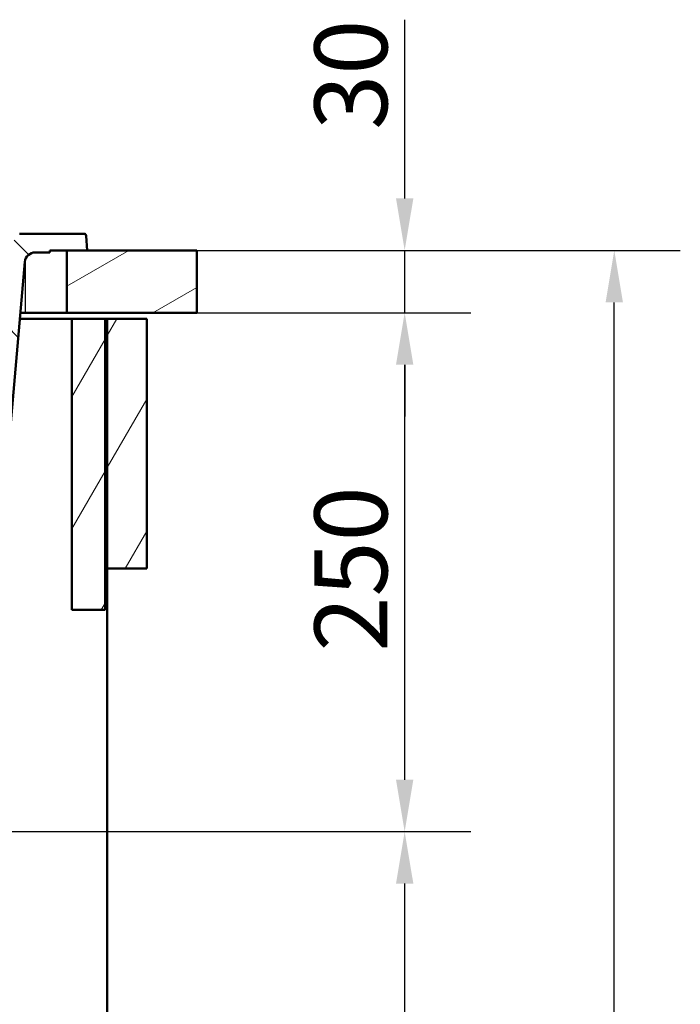
# Model space of a CAD drawing. Units: millimetres. Extents: x 0 to 2100, y 0 to 2970.
# Drawn here: x 920 to 1238, y 1409 to 1882 of the extents above; entities that cross this region are included whole.
import ezdxf

# ---------------------------------------------------------------- set-up
doc = ezdxf.new("R2010")
doc.units = ezdxf.units.MM
doc.header["$LTSCALE"] = 10
for name, color, linetype, lineweight in [('Dimensions(ISO)', 7, 'Continuous', 25), ('Hatch', 7, 'Continuous', 9), ('Visible Edges(ISO)', 7, 'Continuous', 50), ('Visible Tangent Edges(ISO)', 7, 'Continuous', 25)]:
    doc.layers.add(name, color=color, linetype=linetype, lineweight=lineweight)
doc.styles.add('Text_3.5mm', font='arial.ttf', dxfattribs={"width": 0.9})
doc.dimstyles.new('KS-STANDARD', dxfattribs={"dimscale": 10, "dimtxt": 3.5, "dimasz": 2.5, "dimexe": 3.175, "dimexo": 0, "dimgap": 0.8, "dimtad": 1, "dimdec": 1, "dimrnd": 1e-08, "dimtxsty": 'Text_3.5mm', "dimcen": 0.09, "dimdle": 10, "dimclrd": 7, "dimclre": 7, "dimclrt": 7, "dimadec": 0, "dimazin": 2, "dimtfac": 0.714286, "dimtdec": 4, "dimtmove": 0, "dimatfit": 3, "dimfxl": 1, "dimtolj": 1, "dimlwd": 25, "dimlwe": 25, "dimarcsym": 0})
pattern_1 = [(60, (0, 0), (-27.4963, 15.875), [])]

# ---------------------------------------------------------------- blocks, each defined once
blk = doc.blocks.new('*D5')
at = {"layer": 'Defpoints', "color": 0, "linetype": 'Continuous', "transparency": 16777216}
for p in [(1005.47, 1741.5), (1105.47, 1741.5), (727.72, 1491.83)]:
    blk.add_point(p, dxfattribs=at)
at = {"layer": 'Dimensions(ISO)', "color": 7, "linetype": 'Continuous', "lineweight": 25, "transparency": 16777216}
for p, q in [((1005.47, 1741.5), (1137.22, 1741.5)), ((1105.47, 1516.83), (1105.47, 1716.5)), ((727.72, 1491.83), (1137.22, 1491.83))]:
    blk.add_line(p, q, dxfattribs=at)
at = {"layer": 'Dimensions(ISO)', "color": 7, "linetype": 'Continuous', "transparency": 16777216}
for points in [[(1101.3, 1716.5), (1109.64, 1716.5), (1105.47, 1741.5)], [(1101.3, 1516.83), (1109.64, 1516.83), (1105.47, 1491.83)]]:
    blk.add_solid(points, dxfattribs=at)
at = {"layer": 'Dimensions(ISO)', "color": 7, "linetype": 'Continuous', "lineweight": 25, "transparency": 16777216, "insert": (1079.6, 1578.46), "char_height": 35, "attachment_point": 4, "rotation": 90, "style": 'Text_3.5mm'}
blk.add_mtext('\\A1;250', dxfattribs=at)
blk = doc.blocks.new('*D6')
at = {"layer": 'Defpoints', "color": 0, "linetype": 'Continuous', "transparency": 16777216}
for p in [(727.72, 1491.83), (1105.47, 1491.83), (931.47, 871.5)]:
    blk.add_point(p, dxfattribs=at)
at = {"layer": 'Dimensions(ISO)', "color": 7, "linetype": 'Continuous', "lineweight": 25, "transparency": 16777216}
for p, q in [((727.72, 1491.83), (1137.22, 1491.83)), ((1105.47, 896.5), (1105.47, 1466.83)), ((931.47, 871.5), (1137.22, 871.5))]:
    blk.add_line(p, q, dxfattribs=at)
at = {"layer": 'Dimensions(ISO)', "color": 7, "linetype": 'Continuous', "transparency": 16777216}
for points in [[(1101.3, 1466.83), (1109.64, 1466.83), (1105.47, 1491.83)], [(1101.3, 896.5), (1109.64, 896.5), (1105.47, 871.5)]]:
    blk.add_solid(points, dxfattribs=at)
at = {"layer": 'Dimensions(ISO)', "color": 7, "linetype": 'Continuous', "lineweight": 25, "transparency": 16777216, "insert": (1079.6, 1131.85), "char_height": 35, "attachment_point": 4, "rotation": 90, "style": 'Text_3.5mm'}
blk.add_mtext('\\A1;\\fArial|b0|i0;{\\H33.0000;~}\\fArial|b0|i0; 620', dxfattribs=at)
blk = doc.blocks.new('*D7')
at = {"layer": 'Defpoints', "color": 0, "linetype": 'Continuous', "transparency": 16777216}
for p in [(1005.47, 1771.5), (1105.47, 1771.5), (1005.47, 1741.5)]:
    blk.add_point(p, dxfattribs=at)
at = {"layer": 'Dimensions(ISO)', "color": 7, "linetype": 'Continuous', "lineweight": 25, "transparency": 16777216}
for p, q in [((1105.47, 1796.5), (1105.47, 1882.49)), ((1005.47, 1771.5), (1137.22, 1771.5)), ((1105.47, 1741.5), (1105.47, 1771.5)), ((1005.47, 1741.5), (1137.22, 1741.5)), ((1105.47, 1716.5), (1105.47, 1691.5))]:
    blk.add_line(p, q, dxfattribs=at)
at = {"layer": 'Dimensions(ISO)', "color": 7, "linetype": 'Continuous', "transparency": 16777216}
for points in [[(1101.3, 1796.5), (1109.64, 1796.5), (1105.47, 1771.5)], [(1101.3, 1716.5), (1109.64, 1716.5), (1105.47, 1741.5)]]:
    blk.add_solid(points, dxfattribs=at)
at = {"layer": 'Dimensions(ISO)', "color": 7, "linetype": 'Continuous', "lineweight": 25, "transparency": 16777216, "insert": (1079.59, 1829.5), "char_height": 35, "attachment_point": 4, "rotation": 90, "style": 'Text_3.5mm'}
blk.add_mtext('\\A1;30', dxfattribs=at)
blk = doc.blocks.new('*D8')
at = {"layer": 'Defpoints', "color": 0, "linetype": 'Continuous', "transparency": 16777216}
for p in [(1005.47, 1771.5), (1206.27, 1771.5), (931.47, 871.5)]:
    blk.add_point(p, dxfattribs=at)
at = {"layer": 'Dimensions(ISO)', "color": 7, "linetype": 'Continuous', "lineweight": 25, "transparency": 16777216}
for p, q in [((1005.47, 1771.5), (1238.02, 1771.5)), ((1206.27, 896.5), (1206.27, 1746.5)), ((931.47, 871.5), (1238.02, 871.5))]:
    blk.add_line(p, q, dxfattribs=at)
at = {"layer": 'Dimensions(ISO)', "color": 7, "linetype": 'Continuous', "transparency": 16777216}
for points in [[(1202.1, 1746.5), (1210.43, 1746.5), (1206.27, 1771.5)], [(1202.1, 896.5), (1210.43, 896.5), (1206.27, 871.5)]]:
    blk.add_solid(points, dxfattribs=at)
at = {"layer": 'Dimensions(ISO)', "color": 7, "linetype": 'Continuous', "lineweight": 25, "transparency": 16777216, "insert": (1180.4, 1286.75), "char_height": 35, "attachment_point": 4, "rotation": 90, "style": 'Text_3.5mm'}
blk.add_mtext('\\A1;900', dxfattribs=at)

msp = doc.modelspace()

# ---------------------------------------------------------------- hatches: boundary and pattern name
at = {"layer": 'Hatch'}
h = msp.add_hatch(dxfattribs=at)
h.set_pattern_fill('ANSI31', color=256, scale=254, angle=90, style=0)
h.set_pattern_definition([(135, (0, 0), (-22.45064, -22.45064), [])])
edge = h.paths.add_edge_path()
edge.add_line((750.28, 1549.44), (762.57, 1549.44))
edge.add_line((762.57, 1549.44), (762.57, 1549.04))
edge.add_line((762.57, 1549.04), (760.88, 1548.68))
edge.add_line((760.88, 1548.68), (750.62, 1548.32))
edge.add_ellipse((750.66, 1547.12), major_axis=(1.1, 0.47), ratio=1, start_angle=68.9268, end_angle=90)
edge.add_line((750.19, 1548.23), (750.13, 1547.33))
edge.add_line((750.13, 1547.33), (761.72, 1547.33))
edge.add_ellipse((764.9, 1543.47), major_axis=(-3.18, 3.86), ratio=1, start_angle=323.5, end_angle=360, ccw=False)
edge.add_line((764.64, 1548.47), (765.06, 1548.49))
edge.add_spline(control_points=[(765.06, 1548.49), (765.72, 1548.52), (766.38, 1548.62), (767.68, 1548.96), (768.33, 1549.2), (770.12, 1550.07), (771.17, 1550.88), (772.04, 1551.86)], knot_values=[-0.798061, -0.798061, -0.798061, -0.798061, -0.599952, -0.599952, -0.39398, -0.39398, -0.001062, -0.001062, -0.001062, -0.001062], degree=3, periodic=0)
edge.add_spline(control_points=[(772.04, 1551.86), (772.92, 1552.86), (773.99, 1553.67), (776.38, 1554.82), (777.68, 1555.16), (779.01, 1555.23)], knot_values=[-0.79801, -0.79801, -0.79801, -0.79801, -0.399005, -0.399005, 0, 0, 0, 0], degree=3, periodic=0)
edge.add_line((779.01, 1555.23), (886.72, 1560.87))
edge.add_line((886.72, 1560.87), (886.72, 1560.88))
edge.add_spline(control_points=[(886.72, 1560.88), (888.88, 1560.99), (891.02, 1561.44), (895.21, 1563.02), (897.23, 1564.2), (901.16, 1567.45), (902.93, 1569.64), (905.51, 1574.56), (906.3, 1577.25), (906.54, 1580.02)], knot_values=[-3.013821, -3.013821, -3.013821, -3.013821, -2.363192, -2.363192, -1.668485, -1.668485, -0.832529, -0.832529, -0.000028, -0.000028, -0.000028, -0.000028], degree=3, periodic=0)
edge.add_line((906.54, 1580.02), (922.8, 1765.93))
edge.add_ellipse((927.79, 1765.5), major_axis=(0.44, 4.98), ratio=1, start_angle=5, end_angle=90, ccw=False)
edge.add_line((927.79, 1770.5), (934.76, 1770.5))
edge.add_line((934.76, 1770.5), (934.76, 1771.5))
edge.add_line((934.76, 1771.5), (942.97, 1771.5))
edge.add_line((942.97, 1771.5), (952.76, 1771.5))
edge.add_line((952.76, 1771.5), (952.26, 1778.57))
edge.add_ellipse((951.27, 1778.5), major_axis=(-0.07, 0.998), ratio=1, start_angle=270, end_angle=356)
edge.add_line((951.27, 1779.5), (920.26, 1779.5))
edge.add_ellipse((920.26, 1777), major_axis=(0, 2.5), ratio=1, start_angle=0, end_angle=85)
edge.add_line((917.77, 1777.21), (900.91, 1584.56))
edge.add_spline(control_points=[(900.91, 1584.56), (900.78, 1583.02), (900.41, 1581.51), (899.17, 1578.55), (898.28, 1577.14), (895.86, 1574.42), (894.26, 1573.21), (890.67, 1571.49), (888.74, 1571), (886.76, 1570.89)], knot_values=[-2.152713, -2.152713, -2.152713, -2.152713, -1.688012, -1.688012, -1.19181, -1.19181, -0.594685, -0.594685, -0.000013, -0.000013, -0.000013, -0.000013], degree=3, periodic=0)
edge.add_line((886.76, 1570.89), (886.76, 1570.89))
edge.add_line((886.76, 1570.89), (771.52, 1564.85))
edge.add_spline(control_points=[(771.52, 1564.85), (771.29, 1564.84), (771.07, 1564.8), (770.63, 1564.65), (770.42, 1564.54), (769.95, 1564.22), (769.72, 1563.98), (769.37, 1563.42), (769.25, 1563.11), (769.19, 1562.79)], knot_values=[-0.336838, -0.336838, -0.336838, -0.336838, -0.269488, -0.269488, -0.198237, -0.198237, -0.099155, -0.099155, 0, 0, 0, 0], degree=3, periodic=0)
edge.add_line((769.19, 1562.79), (768.42, 1558.45))
edge.add_spline(control_points=[(768.42, 1558.45), (768.41, 1558.37), (768.38, 1558.28), (768.3, 1558.11), (768.25, 1558.03), (768.1, 1557.86), (767.99, 1557.78), (767.75, 1557.67), (767.62, 1557.64), (767.49, 1557.63)], knot_values=[-0.134735, -0.134735, -0.134735, -0.134735, -0.107795, -0.107795, -0.079295, -0.079295, -0.039662, -0.039662, 0, 0, 0, 0], degree=3, periodic=0)
edge.add_line((767.49, 1557.63), (765.54, 1557.53))
edge.add_ellipse((765.62, 1556.03), major_axis=(-1.5, -0.08), ratio=1, start_angle=270, end_angle=312)
edge.add_line((764.56, 1557.09), (763.16, 1555.69))
edge.add_ellipse((762.45, 1556.39), major_axis=(0.707, -0.707), ratio=1, start_angle=330, end_angle=360, ccw=False)
edge.add_line((762.71, 1555.43), (751.16, 1552.33))
edge.add_ellipse((751.42, 1551.37), major_axis=(-0.966, -0.259), ratio=1, start_angle=270, end_angle=341)
edge.add_line((750.42, 1551.44), (750.28, 1549.44))
h = msp.add_hatch(dxfattribs=at)
h.set_pattern_fill('ANSI31', color=256, scale=254, angle=165, style=0)
h.set_pattern_definition([(210, (0, 0), (15.875, -27.4963), [])])
h.paths.add_polyline_path([(1005.47, 1741.5), (1005.47, 1771.5), (952.76, 1771.5), (942.97, 1771.5), (942.97, 1741.5)])
h = msp.add_hatch(dxfattribs=at)
h.set_pattern_fill('ANSI31', color=256, scale=254, angle=15, style=0)
h.set_pattern_definition(pattern_1)
h.paths.add_polyline_path([(961.47, 1738.5), (945.47, 1738.5), (945.47, 1598.5), (961.47, 1598.5)])
h = msp.add_hatch(dxfattribs=at)
h.set_pattern_fill('ANSI31', color=256, scale=254, angle=15, style=0)
h.set_pattern_definition(pattern_1)
h.paths.add_polyline_path([(962.47, 1618.5), (981.47, 1618.5), (981.47, 1738.5), (962.47, 1738.5)])

# ---------------------------------------------------------------- linework, layer by layer
at = {"layer": 'Visible Edges(ISO)'}
for p, q in [((951.27, 1779.5), (920.26, 1779.5)), ((952.76, 1771.5), (952.26, 1778.57)), ((927.79, 1770.5), (934.76, 1770.5)), ((934.76, 1770.5), (934.76, 1771.5)), ((934.76, 1771.5), (952.76, 1771.5)), ((1005.47, 1771.5), (942.97, 1771.5)), ((942.97, 1771.5), (942.97, 1741.5)), ((1005.47, 1741.5), (1005.47, 1771.5)), ((906.54, 1580.02), (922.8, 1765.93)), ((922.97, 1741.5), (920.67, 1741.5)), ((942.97, 1741.5), (922.97, 1741.5)), ((942.97, 1741.5), (1005.47, 1741.5)), ((920.4, 1738.5), (945.47, 1738.5)), ((961.47, 1738.5), (945.47, 1738.5)), ((945.47, 1738.5), (945.47, 1598.5)), ((961.47, 1598.5), (961.47, 1738.5)), ((961.47, 1738.5), (962.47, 1738.5)), ((981.47, 1738.5), (962.47, 1738.5)), ((962.47, 1738.5), (962.47, 1618.5)), ((981.47, 1618.5), (981.47, 1738.5)), ((962.47, 1618.5), (981.47, 1618.5)), ((962.47, 995.5), (962.47, 1618.5)), ((945.47, 1598.5), (961.47, 1598.5))]:
    msp.add_line(p, q, dxfattribs=at)
for centre, radius, start, end in [((951.27, 1778.5), 1, 4, 90), ((927.79, 1765.5), 5, 90, 175)]:
    msp.add_arc(centre, radius, start, end, dxfattribs=at)
at = {"layer": 'Visible Tangent Edges(ISO)'}
msp.add_line((922.97, 1766.84), (922.97, 1741.5), dxfattribs=at)

# ---------------------------------------------------------------- dimensions: what is measured, and where the dimension line sits
at = {"layer": 'Dimensions(ISO)', "color": 7, "linetype": 'Continuous', "lineweight": 25}
for base, p1, p2, angle, override, picture, middle in [((1105.47, 1771.5), (1005.47, 1741.5), (1005.47, 1771.5), 270, {"dimgap": 0.8, "dimdec": 1, "dimtol": 0, "dimlim": 0, "dimtp": 0, "dimtm": 0, "dimtdec": 4, "dimtofl": 1, "dimatfit": 1}, '*D7', (1105.47, 1851.99)), ((1206.27, 1771.5), (931.47, 871.5), (1005.47, 1771.5), 90, {"dimgap": 0.8, "dimdec": 1, "dimtol": 0, "dimlim": 0, "dimtp": 0, "dimtm": 0, "dimtdec": 4, "dimtofl": 0, "dimatfit": 1}, '*D8', (1206.27, 1321.5)), ((1105.47, 1741.5), (727.72, 1491.83), (1005.47, 1741.5), 90, {"dimgap": 0.8, "dimdec": 0, "dimtol": 0, "dimlim": 0, "dimtp": 0, "dimtm": 0, "dimtdec": 4, "dimtofl": 0, "dimatfit": 1}, '*D5', (1105.47, 1613.47))]:
    dim = msp.add_linear_dim(base=base, p1=p1, p2=p2, angle=angle, dimstyle='KS-STANDARD', override=override, dxfattribs=at)
    dim.commit()
    dim.dimension.update_dxf_attribs({"geometry": picture, "text_midpoint": middle, "dimtype": 160})
dim = msp.add_linear_dim(base=(1105.47, 1491.83), p1=(931.47, 871.5), p2=(727.72, 1491.83), angle=90, text='\\fArial|b0|i0;{\\H33.0000;~}\\fArial|b0|i0; <>', dimstyle='KS-STANDARD', override={"dimgap": 0.8, "dimdec": 0, "dimtol": 0, "dimlim": 0, "dimtp": 0, "dimtm": 0, "dimtdec": 4, "dimtofl": 0, "dimatfit": 1}, dxfattribs=at)
dim.commit()
dim.dimension.update_dxf_attribs({"geometry": '*D6', "text_midpoint": (1105.47, 1184.86), "dimtype": 160})

doc.saveas('drawing.dxf')
